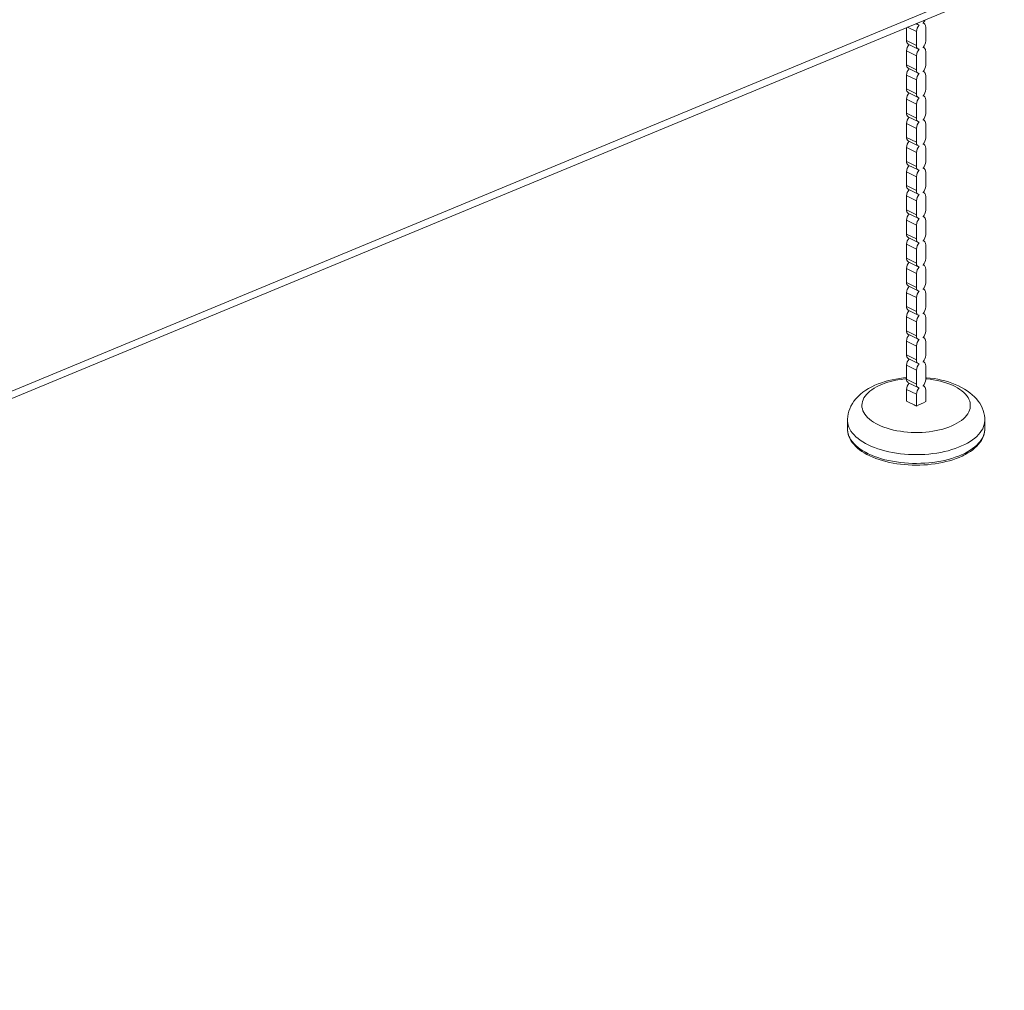
# Model space of a CAD drawing. Units: millimetres. Extents: x -29315 to 73345, y -21299 to 4894.
# Drawn here: x 60176 to 61585, y -14871 to -13480 of the extents above; entities that cross this region are included whole.
import ezdxf

# ---------------------------------------------------------------- set-up
doc = ezdxf.new("R2010")
doc.units = ezdxf.units.MM

msp = doc.modelspace()

# ---------------------------------------------------------------- linework, layer by layer
at = {"color": 7, "linetype": 'Continuous', "lineweight": 15}
for p, q in [((62765.2, -12933.4), (54286.4, -16450.5)), ((54303.4, -16454.3), (62769.4, -12942.4)), ((61458.5, -13486.2), (61461.9, -13487.9)), ((61470.3, -13485.9), (61469, -13485.3)), ((61445.3, -13491.7), (61445.3, -13510.4)), ((61459.5, -13497.5), (61459.5, -13517.5)), ((61472.7, -13510.9), (61472.7, -13490.9)), ((61459.5, -13517.5), (61445.3, -13510.4)), ((61447.8, -13515.5), (61461.9, -13522.5)), ((61459.5, -13532.2), (61445.3, -13525.1)), ((61445.3, -13525.1), (61445.3, -13545)), ((61459.5, -13532.2), (61459.5, -13552.1)), ((61470.3, -13520.5), (61469, -13519.9)), ((61472.7, -13545.5), (61472.7, -13525.6)), ((61459.5, -13552.1), (61445.3, -13545)), ((61459.5, -13566.8), (61445.3, -13559.7)), ((61445.3, -13559.7), (61445.3, -13579.7)), ((61447.8, -13550.1), (61461.9, -13557.2)), ((61470.3, -13555.1), (61469, -13554.5)), ((61472.7, -13580.1), (61472.7, -13560.2)), ((61459.5, -13566.8), (61459.5, -13586.8)), ((61459.5, -13586.8), (61445.3, -13579.7)), ((61447.8, -13584.7), (61461.9, -13591.8)), ((61470.3, -13589.8), (61469, -13589.2)), ((61459.5, -13601.4), (61445.3, -13594.4)), ((61445.3, -13594.4), (61445.3, -13614.3)), ((61459.5, -13601.4), (61459.5, -13621.4)), ((61472.7, -13614.8), (61472.7, -13594.8)), ((61459.5, -13621.4), (61445.3, -13614.3)), ((61459.5, -13636.1), (61445.3, -13629)), ((61445.3, -13629), (61445.3, -13649)), ((61447.8, -13619.4), (61461.9, -13626.4)), ((61470.3, -13624.4), (61469, -13623.8)), ((61472.7, -13649.4), (61472.7, -13629.5)), ((61459.5, -13636.1), (61459.5, -13656)), ((61459.5, -13656), (61445.3, -13649)), ((61447.8, -13654), (61461.9, -13661.1)), ((61470.3, -13659.1), (61469, -13658.5)), ((61459.5, -13670.7), (61445.3, -13663.7)), ((61445.3, -13663.7), (61445.3, -13683.6)), ((61459.5, -13670.7), (61459.5, -13690.7)), ((61472.7, -13684.1), (61472.7, -13664.1)), ((61459.5, -13690.7), (61445.3, -13683.6)), ((61459.5, -13705.4), (61445.3, -13698.3)), ((61445.3, -13698.3), (61445.3, -13718.2)), ((61447.8, -13688.7), (61461.9, -13695.7)), ((61470.3, -13693.7), (61469, -13693.1)), ((61472.7, -13718.7), (61472.7, -13698.8)), ((61459.5, -13705.4), (61459.5, -13725.3)), ((61459.5, -13725.3), (61445.3, -13718.2)), ((61447.8, -13723.3), (61461.9, -13730.4)), ((61470.3, -13728.4), (61469, -13727.7)), ((61459.5, -13740), (61445.3, -13732.9)), ((61445.3, -13732.9), (61445.3, -13752.9)), ((61459.5, -13740), (61459.5, -13760)), ((61472.7, -13753.3), (61472.7, -13733.4)), ((61459.5, -13760), (61445.3, -13752.9)), ((61447.8, -13757.9), (61461.9, -13765)), ((61459.5, -13774.7), (61445.3, -13767.6)), ((61445.3, -13767.6), (61445.3, -13787.5)), ((61470.3, -13763), (61469, -13762.4)), ((61472.7, -13788), (61472.7, -13768)), ((61459.5, -13774.7), (61459.5, -13794.6)), ((61459.5, -13794.6), (61445.3, -13787.5)), ((61447.8, -13792.6), (61461.9, -13799.7)), ((61470.3, -13797.6), (61469, -13797)), ((61459.5, -13809.3), (61445.3, -13802.2)), ((61445.3, -13802.2), (61445.3, -13822.2)), ((61459.5, -13809.3), (61459.5, -13829.2)), ((61472.7, -13822.6), (61472.7, -13802.7)), ((61459.5, -13829.2), (61445.3, -13822.2)), ((61447.8, -13827.2), (61461.9, -13834.3)), ((61459.5, -13843.9), (61445.3, -13836.9)), ((61445.3, -13836.9), (61445.3, -13856.8)), ((61470.3, -13832.3), (61469, -13831.7)), ((61472.7, -13857.3), (61472.7, -13837.3)), ((61459.5, -13863.9), (61445.3, -13856.8)), ((61459.5, -13843.9), (61459.5, -13863.9)), ((61447.8, -13861.9), (61461.9, -13868.9)), ((61470.3, -13866.9), (61469, -13866.3)), ((61459.5, -13878.6), (61445.3, -13871.5)), ((61445.3, -13871.5), (61445.3, -13891.4)), ((61459.5, -13878.6), (61459.5, -13898.5)), ((61472.7, -13891.9), (61472.7, -13872)), ((61459.5, -13898.5), (61445.3, -13891.4)), ((61447.8, -13896.5), (61461.9, -13903.6)), ((61459.5, -13913.2), (61445.3, -13906.1)), ((61445.3, -13906.1), (61445.3, -13926.1)), ((61459.5, -13913.2), (61459.5, -13933.2)), ((61470.3, -13901.6), (61469, -13901)), ((61472.7, -13926.6), (61472.7, -13906.6)), ((61459.5, -13933.2), (61445.3, -13926.1)), ((61459.5, -13947.9), (61445.3, -13940.8)), ((61445.3, -13940.8), (61445.3, -13960.7)), ((61447.8, -13931.1), (61461.9, -13938.2)), ((61470.3, -13936.2), (61469, -13935.6)), ((61472.7, -13961.2), (61472.7, -13941.3)), ((61459.5, -13947.9), (61459.5, -13967.8)), ((61459.5, -13967.8), (61445.3, -13960.7)), ((61447.8, -13965.8), (61461.9, -13972.9)), ((61459.5, -13982.5), (61445.3, -13975.4)), ((61445.3, -13975.4), (61445.3, -13995.4)), ((61459.5, -13982.5), (61459.5, -14002.4)), ((61470.3, -13970.8), (61469, -13970.2)), ((61472.7, -13995.8), (61472.7, -13975.9)), ((61459.5, -14002.4), (61445.3, -13995.4)), ((61459.5, -14017.1), (61445.3, -14010.1)), ((61445.3, -14010.1), (61445.3, -14027)), ((61447.8, -14000.4), (61461.9, -14007.5)), ((61470.3, -14005.5), (61469, -14004.9)), ((61472.7, -14027.5), (61472.7, -14010.5)), ((61459.5, -14017.1), (61459.5, -14034.1)), ((61360.7, -14054.3), (61360.7, -14066.9)), ((61557.3, -14066.9), (61557.3, -14054.3))]:
    msp.add_line(p, q, dxfattribs=at)
at = {"color": 8, "linetype": 'Continuous', "lineweight": 15}
msp.add_line((61459.5, -13497.5), (61446.7, -13491.1), dxfattribs=at)
at = {"color": 7, "linetype": 'Continuous', "lineweight": 15, "flags": 128}
for points in [[(61472.7, -13490.9), (61472.6, -13489.8), (61472.4, -13488.8), (61472.1, -13487.9), (61471.6, -13487.1), (61471.1, -13486.4), (61470.4, -13485.9), (61469.7, -13485.6), (61468.8, -13485.5)], [(61459.5, -13517.5), (61459.5, -13518.6), (61459.7, -13519.6), (61460.1, -13520.5), (61460.5, -13521.3), (61461.1, -13522), (61461.7, -13522.4), (61462.5, -13522.8), (61463.3, -13522.9)], [(61472.7, -13525.6), (61472.6, -13524.4), (61472.4, -13523.4), (61472.1, -13522.5), (61471.6, -13521.7), (61471.1, -13521.1), (61470.4, -13520.6), (61469.7, -13520.3), (61468.8, -13520.1)], [(61459.5, -13552.1), (61459.5, -13553.2), (61459.7, -13554.2), (61460.1, -13555.2), (61460.5, -13556), (61461.1, -13556.6), (61461.7, -13557.1), (61462.5, -13557.4), (61463.3, -13557.5)], [(61472.7, -13560.2), (61472.6, -13559.1), (61472.4, -13558.1), (61472.1, -13557.1), (61471.6, -13556.4), (61471.1, -13555.7), (61470.4, -13555.2), (61469.7, -13554.9), (61468.8, -13554.8)], [(61459.5, -13586.8), (61459.5, -13587.9), (61459.7, -13588.9), (61460.1, -13589.8), (61460.5, -13590.6), (61461.1, -13591.2), (61461.7, -13591.7), (61462.5, -13592), (61463.3, -13592.2)], [(61472.7, -13594.8), (61472.6, -13593.7), (61472.4, -13592.7), (61472.1, -13591.8), (61471.6, -13591), (61471.1, -13590.4), (61470.4, -13589.9), (61469.7, -13589.6), (61468.8, -13589.4)], [(61459.5, -13621.4), (61459.5, -13622.5), (61459.7, -13623.5), (61460.1, -13624.4), (61460.5, -13625.2), (61461.1, -13625.9), (61461.7, -13626.4), (61462.5, -13626.7), (61463.3, -13626.8)], [(61472.7, -13629.5), (61472.6, -13628.4), (61472.4, -13627.3), (61472.1, -13626.4), (61471.6, -13625.6), (61471.1, -13625), (61470.4, -13624.5), (61469.7, -13624.2), (61468.8, -13624.1)], [(61459.5, -13656), (61459.5, -13657.1), (61459.7, -13658.2), (61460.1, -13659.1), (61460.5, -13659.9), (61461.1, -13660.5), (61461.7, -13661), (61462.5, -13661.3), (61463.3, -13661.5)], [(61472.7, -13664.1), (61472.6, -13663), (61472.4, -13662), (61472.1, -13661.1), (61471.6, -13660.3), (61471.1, -13659.6), (61470.4, -13659.2), (61469.7, -13658.8), (61468.8, -13658.7)], [(61459.5, -13690.7), (61459.5, -13691.8), (61459.7, -13692.8), (61460.1, -13693.7), (61460.5, -13694.5), (61461.1, -13695.2), (61461.7, -13695.6), (61462.5, -13696), (61463.3, -13696.1)], [(61472.7, -13698.8), (61472.6, -13697.6), (61472.4, -13696.6), (61472.1, -13695.7), (61471.6, -13694.9), (61471.1, -13694.3), (61470.4, -13693.8), (61469.7, -13693.5), (61468.8, -13693.3)], [(61459.5, -13725.3), (61459.5, -13726.4), (61459.7, -13727.5), (61460.1, -13728.4), (61460.5, -13729.2), (61461.1, -13729.8), (61461.7, -13730.3), (61462.5, -13730.6), (61463.3, -13730.7)], [(61472.7, -13733.4), (61472.6, -13732.3), (61472.4, -13731.3), (61472.1, -13730.4), (61471.6, -13729.6), (61471.1, -13728.9), (61470.4, -13728.4), (61469.7, -13728.1), (61468.8, -13728)], [(61459.5, -13760), (61459.5, -13761.1), (61459.7, -13762.1), (61460.1, -13763), (61460.5, -13763.8), (61461.1, -13764.4), (61461.7, -13764.9), (61462.5, -13765.2), (61463.3, -13765.4)], [(61472.7, -13768), (61472.6, -13766.9), (61472.4, -13765.9), (61472.1, -13765), (61471.6, -13764.2), (61471.1, -13763.6), (61470.4, -13763.1), (61469.7, -13762.8), (61468.8, -13762.6)], [(61459.5, -13794.6), (61459.5, -13795.7), (61459.7, -13796.7), (61460.1, -13797.7), (61460.5, -13798.4), (61461.1, -13799.1), (61461.7, -13799.6), (61462.5, -13799.9), (61463.3, -13800)], [(61472.7, -13802.7), (61472.6, -13801.6), (61472.4, -13800.5), (61472.1, -13799.6), (61471.6, -13798.8), (61471.1, -13798.2), (61470.4, -13797.7), (61469.7, -13797.4), (61468.8, -13797.3)], [(61459.5, -13829.2), (61459.5, -13830.4), (61459.7, -13831.4), (61460.1, -13832.3), (61460.5, -13833.1), (61461.1, -13833.7), (61461.7, -13834.2), (61462.5, -13834.5), (61463.3, -13834.7)], [(61472.7, -13837.3), (61472.6, -13836.2), (61472.4, -13835.2), (61472.1, -13834.3), (61471.6, -13833.5), (61471.1, -13832.8), (61470.4, -13832.4), (61469.7, -13832), (61468.8, -13831.9)], [(61459.5, -13863.9), (61459.5, -13865), (61459.7, -13866), (61460.1, -13866.9), (61460.5, -13867.7), (61461.1, -13868.4), (61461.7, -13868.8), (61462.5, -13869.2), (61463.3, -13869.3)], [(61472.7, -13872), (61472.6, -13870.9), (61472.4, -13869.8), (61472.1, -13868.9), (61471.6, -13868.1), (61471.1, -13867.5), (61470.4, -13867), (61469.7, -13866.7), (61468.8, -13866.5)], [(61459.5, -13898.5), (61459.5, -13899.6), (61459.7, -13900.7), (61460.1, -13901.6), (61460.5, -13902.4), (61461.1, -13903), (61461.7, -13903.5), (61462.5, -13903.8), (61463.3, -13903.9)], [(61472.7, -13906.6), (61472.6, -13905.5), (61472.4, -13904.5), (61472.1, -13903.6), (61471.6, -13902.8), (61471.1, -13902.1), (61470.4, -13901.6), (61469.7, -13901.3), (61468.8, -13901.2)], [(61459.5, -13933.2), (61459.5, -13934.3), (61459.7, -13935.3), (61460.1, -13936.2), (61460.5, -13937), (61461.1, -13937.6), (61461.7, -13938.1), (61462.5, -13938.4), (61463.3, -13938.6)], [(61472.7, -13941.3), (61472.6, -13940.1), (61472.4, -13939.1), (61472.1, -13938.2), (61471.6, -13937.4), (61471.1, -13936.8), (61470.4, -13936.3), (61469.7, -13936), (61468.8, -13935.8)], [(61459.5, -13967.8), (61459.5, -13968.9), (61459.7, -13969.9), (61460.1, -13970.9), (61460.5, -13971.6), (61461.1, -13972.3), (61461.7, -13972.8), (61462.5, -13973.1), (61463.3, -13973.2)], [(61472.7, -13975.9), (61472.6, -13974.8), (61472.4, -13973.8), (61472.1, -13972.8), (61471.6, -13972.1), (61471.1, -13971.4), (61470.4, -13970.9), (61469.7, -13970.6), (61468.8, -13970.5)], [(61445.3, -13993.2), (61440.8, -13993.6), (61435.4, -13994.3), (61430.1, -13995.2), (61424.8, -13996.2), (61419.6, -13997.4), (61414.5, -13998.8), (61409.5, -14000.4), (61404.7, -14002.2), (61400, -14004.2), (61395.4, -14006.3), (61391, -14008.7), (61386.8, -14011.3), (61382.9, -14014.1), (61379.2, -14017.1), (61375.8, -14020.2), (61372.7, -14023.5), (61370, -14026.9), (61367.7, -14030.4), (61365.6, -14034), (61364, -14037.7), (61362.7, -14041.4), (61361.7, -14045.1), (61361.1, -14048.8), (61360.7, -14052.5), (61360.7, -14054.3)], [(61557.3, -14054.3), (61557.2, -14050.9), (61556.7, -14047.2), (61556, -14043.6), (61554.9, -14040.1), (61553.6, -14036.6), (61551.9, -14033.2), (61550, -14029.9), (61547.8, -14026.7), (61545.3, -14023.6), (61542.5, -14020.5), (61539.4, -14017.6), (61536, -14014.8), (61532.3, -14012.1), (61528.4, -14009.5), (61524.2, -14007.2), (61519.7, -14004.9), (61515.1, -14002.9), (61510.3, -14001.1), (61505.4, -13999.4), (61500.3, -13997.9), (61495.2, -13996.6), (61489.9, -13995.5), (61484.6, -13994.6), (61479.2, -13993.9), (61473.7, -13993.3), (61472.7, -13993.2)], [(61459.5, -14002.4), (61459.5, -14003.6), (61459.7, -14004.6), (61460.1, -14005.5), (61460.5, -14006.3), (61461.1, -14006.9), (61461.7, -14007.4), (61462.5, -14007.7), (61463.3, -14007.9)], [(61472.7, -14010.5), (61472.6, -14009.4), (61472.4, -14008.4), (61472.1, -14007.5), (61471.6, -14006.7), (61471.1, -14006), (61470.4, -14005.6), (61469.7, -14005.2), (61468.8, -14005.1)], [(61360.7, -14067), (61360.8, -14068.6), (61361.1, -14071.6), (61361.7, -14074.5), (61362.7, -14077.4), (61364, -14080.3), (61365.5, -14083.2), (61367.4, -14086), (61369.6, -14088.7), (61372.1, -14091.4), (61374.9, -14094), (61377.9, -14096.4), (61381.3, -14098.8), (61384.8, -14101.1), (61388.6, -14103.3), (61392.7, -14105.3), (61396.9, -14107.2), (61401.4, -14108.9), (61406, -14110.6), (61410.8, -14112.1), (61415.7, -14113.4), (61420.8, -14114.6), (61426, -14115.6), (61431.3, -14116.5), (61436.7, -14117.2), (61442.1, -14117.8), (61447.6, -14118.2), (61453.1, -14118.5), (61458.7, -14118.6), (61464.2, -14118.5), (61469.8, -14118.3), (61475.3, -14117.9), (61480.7, -14117.3), (61486.1, -14116.6), (61491.4, -14115.7), (61496.6, -14114.7), (61501.7, -14113.5), (61506.6, -14112.2), (61511.4, -14110.8), (61516.1, -14109.1), (61520.5, -14107.4), (61524.8, -14105.5), (61527.2, -14104.4)], [(61527.2, -14104.4), (61529.3, -14103.3), (61533.1, -14101.1), (61536.7, -14098.8), (61540.1, -14096.5), (61543.1, -14093.9), (61546, -14091.3), (61548.5, -14088.6), (61550.7, -14085.8), (61552.6, -14083), (61554.2, -14080), (61555.5, -14077.1), (61556.4, -14074.1), (61557, -14071.1), (61557.3, -14068.1), (61557.3, -14066.7)]]:
    msp.add_lwpolyline(points, dxfattribs=at)
at = {"color": 8, "linetype": 'Continuous', "lineweight": 15, "flags": 128}
for points in [[(61445.3, -13994.8), (61442.7, -13995), (61437.6, -13995.7), (61432.6, -13996.5), (61427.8, -13997.4), (61423, -13998.6), (61418.5, -13999.9), (61414.1, -14001.3), (61409.9, -14002.9), (61406, -14004.6), (61402.3, -14006.5), (61398.8, -14008.5), (61395.6, -14010.5), (61392.8, -14012.7), (61390.2, -14015), (61387.9, -14017.4), (61386, -14019.8), (61384.3, -14022.3), (61383.1, -14024.9), (61382.1, -14027.4), (61381.6, -14030), (61381.3, -14032.7), (61381.5, -14035.3), (61382, -14037.9), (61382.8, -14040.5), (61384, -14043), (61385.5, -14045.5), (61387.4, -14048), (61389.6, -14050.4), (61392.1, -14052.7), (61394.9, -14054.9), (61398, -14057), (61401.4, -14059), (61405, -14060.9), (61408.9, -14062.7), (61413, -14064.3), (61417.4, -14065.8), (61421.9, -14067.1), (61426.6, -14068.3), (61431.4, -14069.3), (61436.4, -14070.1), (61441.4, -14070.8), (61446.6, -14071.3), (61451.8, -14071.7), (61457, -14071.8), (61462.3, -14071.8), (61467.5, -14071.6), (61472.7, -14071.2), (61477.8, -14070.7), (61482.9, -14069.9), (61487.8, -14069), (61492.6, -14068), (61497.3, -14066.8), (61501.7, -14065.4), (61506, -14063.9), (61510.1, -14062.2), (61513.9, -14060.4), (61513.9, -14060.4)], [(61513.9, -14060.4), (61517.5, -14058.5), (61520.8, -14056.5), (61523.8, -14054.4), (61526.6, -14052.1), (61529, -14049.8), (61531.1, -14047.4), (61532.9, -14044.9), (61534.3, -14042.4), (61535.4, -14039.8), (61536.2, -14037.2), (61536.6, -14034.6), (61536.6, -14032), (61536.3, -14029.4), (61535.7, -14026.8), (61534.6, -14024.2), (61533.3, -14021.7), (61531.6, -14019.2), (61529.6, -14016.8), (61527.2, -14014.4), (61524.6, -14012.2), (61521.6, -14010), (61518.3, -14008), (61514.8, -14006), (61511.1, -14004.2), (61507.1, -14002.5), (61502.8, -14000.9), (61498.4, -13999.5), (61493.8, -13998.3), (61489, -13997.2), (61484.1, -13996.3), (61479.1, -13995.5), (61474, -13994.9), (61472.7, -13994.8)], [(61360.7, -14054.3), (61360.7, -14055.4), (61361, -14058.3), (61361.7, -14061.3), (61362.7, -14064.2), (61364.1, -14067), (61365.7, -14069.8), (61367.8, -14072.6), (61370.1, -14075.3), (61372.8, -14077.9), (61375.8, -14080.5), (61379.1, -14082.9), (61382.6, -14085.2), (61386.4, -14087.5), (61390.5, -14089.6), (61394.9, -14091.6), (61399.5, -14093.4), (61404.2, -14095.1), (61409.2, -14096.7), (61414.4, -14098.1), (61419.7, -14099.4), (61425.2, -14100.5), (61430.7, -14101.4), (61436.4, -14102.1), (61442.2, -14102.7), (61448, -14103.1), (61453.9, -14103.4), (61459.7, -14103.5), (61465.6, -14103.3), (61471.5, -14103.1), (61477.3, -14102.6), (61483, -14102), (61488.7, -14101.2), (61494.2, -14100.2), (61499.7, -14099.1), (61504.9, -14097.8), (61510, -14096.3), (61515, -14094.7), (61519.7, -14093), (61524.2, -14091.1), (61528.5, -14089.1)], [(61528.5, -14089.1), (61532.5, -14086.9), (61536.3, -14084.7), (61539.8, -14082.3), (61543, -14079.8), (61545.9, -14077.3), (61548.5, -14074.6), (61550.8, -14071.9), (61552.7, -14069.1), (61554.3, -14066.3), (61555.6, -14063.4), (61556.5, -14060.5), (61557.1, -14057.6), (61557.3, -14054.7), (61557.3, -14054.3)], [(61360.7, -14066.9), (61360.7, -14068), (61361, -14070.9), (61361.7, -14073.9), (61362.7, -14076.8), (61364.1, -14079.6), (61365.7, -14082.4), (61367.8, -14085.2), (61370.1, -14087.9), (61372.8, -14090.5), (61375.8, -14093.1), (61379.1, -14095.5), (61382.6, -14097.8), (61386.4, -14100.1), (61390.5, -14102.2), (61394.9, -14104.2), (61399.5, -14106), (61404.2, -14107.7), (61409.2, -14109.3), (61414.4, -14110.7), (61419.7, -14112), (61425.2, -14113), (61430.7, -14114), (61436.4, -14114.7), (61442.2, -14115.3), (61448, -14115.7), (61453.9, -14116), (61459.7, -14116.1), (61465.6, -14115.9), (61471.5, -14115.7), (61477.3, -14115.2), (61483, -14114.6), (61488.7, -14113.8), (61494.2, -14112.8), (61499.7, -14111.7), (61504.9, -14110.4), (61510, -14108.9), (61515, -14107.3), (61519.7, -14105.6), (61524.2, -14103.7), (61528.5, -14101.7)], [(61528.5, -14101.7), (61532.5, -14099.5), (61536.3, -14097.3), (61539.8, -14094.9), (61543, -14092.4), (61545.9, -14089.9), (61548.5, -14087.2), (61550.8, -14084.5), (61552.7, -14081.7), (61554.3, -14078.9), (61555.6, -14076), (61556.5, -14073.1), (61557.1, -14070.2), (61557.3, -14067.3), (61557.3, -14066.9)]]:
    msp.add_lwpolyline(points, dxfattribs=at)
at = {"color": 7, "linetype": 'Continuous', "lineweight": 15}
for centre, radius, start, end in [((61473.7, -13498), 14.2, 136.8217, 178.1622), ((61463.7, -13484.3), 3.93, 198.9657, 264.7992), ((61458, -13475.5), 14.8, 317.2877, 339.2719), ((61450.4, -13511.1), 5.12, 172.4297, 238.8993), ((61459.5, -13525.6), 14.2, 138.0733, 178.1523), ((61458.5, -13510.4), 14.2, 316.8217, 358.1622), ((61473.7, -13532.6), 14.2, 136.8208, 178.1626), ((61450.4, -13545.7), 5.12, 172.4305, 238.8994), ((61458.5, -13545), 14.2, 316.8217, 358.1617), ((61459.5, -13560.2), 14.2, 138.0733, 178.1523), ((61473.7, -13567.3), 14.2, 136.8208, 178.1626), ((61450.4, -13580.4), 5.12, 172.4302, 238.8988), ((61459.5, -13594.8), 14.2, 138.0742, 178.1518), ((61458.5, -13579.7), 14.2, 316.8208, 358.1626), ((61473.7, -13601.9), 14.2, 136.8217, 178.1622), ((61450.4, -13615), 5.12, 172.4302, 238.8988), ((61458.5, -13614.3), 14.2, 316.8219, 358.162), ((61459.5, -13629.5), 14.2, 138.0733, 178.1523), ((61473.7, -13636.5), 14.2, 136.8208, 178.1626), ((61450.4, -13649.6), 5.12, 172.4305, 238.8994), ((61459.5, -13664.1), 14.2, 138.0733, 178.1523), ((61458.5, -13649), 14.2, 316.8217, 358.1617), ((61473.7, -13671.2), 14.2, 136.8208, 178.1626), ((61450.4, -13684.3), 5.12, 172.4302, 238.8988), ((61458.5, -13683.6), 14.2, 316.8208, 358.1626), ((61459.5, -13698.8), 14.2, 138.0742, 178.1518), ((61473.7, -13705.8), 14.2, 136.8217, 178.1622), ((61450.4, -13718.9), 5.12, 172.4302, 238.8988), ((61459.5, -13733.4), 14.2, 138.0733, 178.1523), ((61458.5, -13718.3), 14.2, 316.8219, 358.162), ((61473.7, -13740.5), 14.2, 136.8208, 178.1626), ((61450.4, -13753.6), 5.12, 172.4297, 238.8993), ((61459.5, -13768), 14.2, 138.0733, 178.1523), ((61458.5, -13752.9), 14.2, 316.8217, 358.1622), ((61473.7, -13775.1), 14.2, 136.8208, 178.1626), ((61450.4, -13788.2), 5.12, 172.4302, 238.8988), ((61459.5, -13802.7), 14.2, 138.0743, 178.1513), ((61473.7, -13809.8), 14.2, 136.8217, 178.1617), ((61458.5, -13787.5), 14.2, 316.8208, 358.1626), ((61450.4, -13822.8), 5.12, 172.4302, 238.8988), ((61459.5, -13837.3), 14.2, 138.0733, 178.1523), ((61458.5, -13822.2), 14.2, 316.8208, 358.1626), ((61473.7, -13844.4), 14.2, 136.8219, 178.162), ((61450.4, -13857.5), 5.12, 172.4297, 238.8993), ((61459.5, -13872), 14.2, 138.0733, 178.1523), ((61473.7, -13879), 14.2, 136.8208, 178.1626), ((61458.5, -13856.8), 14.2, 316.8217, 358.1622), ((61450.4, -13892.1), 5.12, 172.4302, 238.8988), ((61459.5, -13906.6), 14.2, 138.0743, 178.1513), ((61458.5, -13891.5), 14.2, 316.8208, 358.1626), ((61473.7, -13913.7), 14.2, 136.8217, 178.1617), ((61450.4, -13926.8), 5.12, 172.4299, 238.8991), ((61458.5, -13926.1), 14.2, 316.8213, 358.1624), ((61459.5, -13941.2), 14.2, 138.0738, 178.152), ((61473.7, -13948.3), 14.2, 136.8212, 178.1624), ((61450.4, -13961.4), 5.12, 172.426, 238.9035), ((61459.5, -13975.9), 14.2, 138.0733, 178.1523), ((61458.5, -13960.7), 14.2, 316.8208, 358.1626), ((61473.7, -13983), 14.2, 136.8213, 178.1623), ((61450.4, -13996), 5.12, 172.4299, 238.8991), ((61458.5, -13995.4), 14.2, 316.8213, 358.1624), ((61459.5, -14010.5), 14.2, 138.0732, 178.1524), ((61473.7, -14017.6), 14.2, 136.8212, 178.1624), ((61291.9, -14351.6), 359.1, 62.1733, 64.6966), ((61626.6, -14351.8), 359, 115.3859, 117.7442)]:
    msp.add_arc(centre, radius, start, end, dxfattribs=at)

doc.saveas('drawing.dxf')
